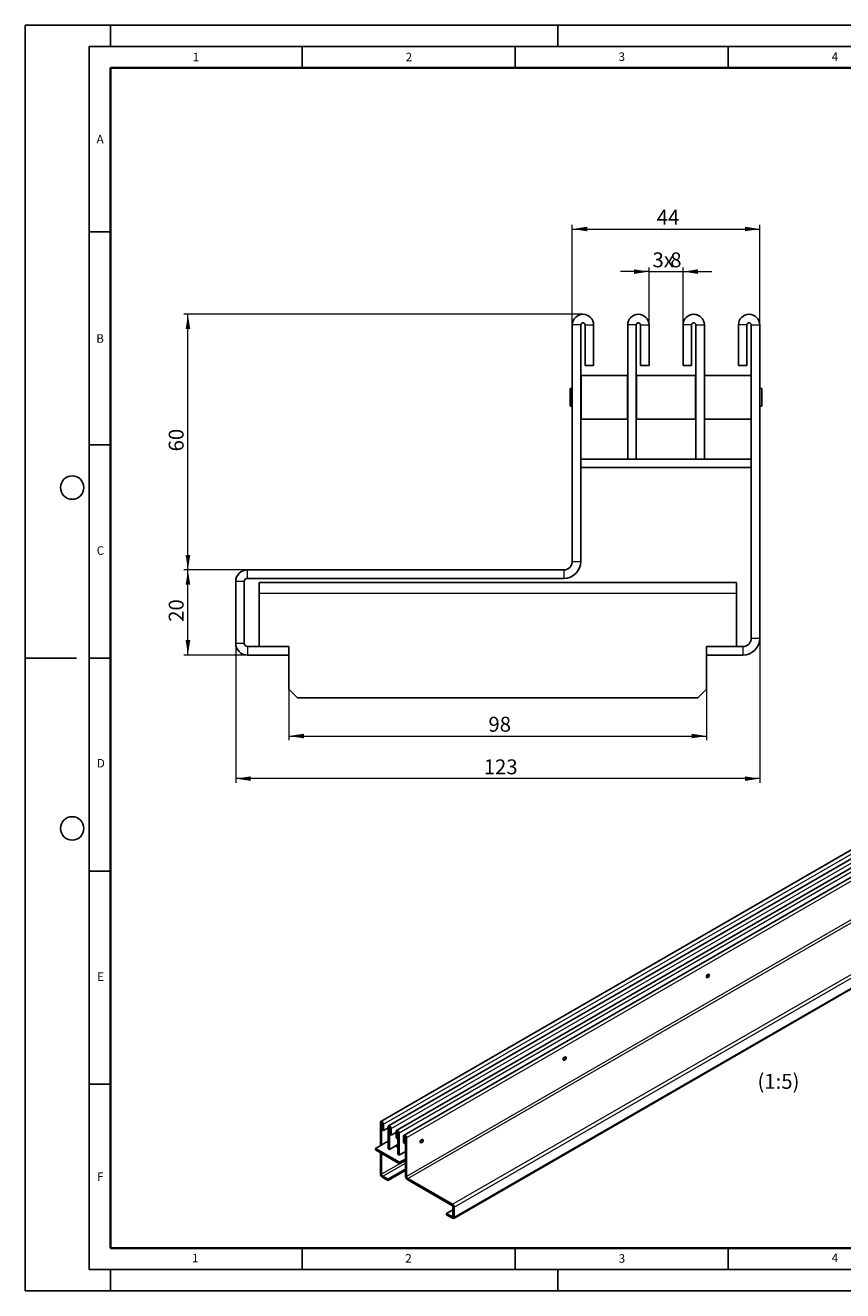
# Model space of a CAD drawing. Units: millimetres. Extents: x 0 to 420, y 0 to 297.
# Drawn here: x 0 to 192, y 0 to 297 of the extents above; entities that cross this region are included whole.
import ezdxf

# ---------------------------------------------------------------- set-up
doc = ezdxf.new("R2010")
doc.units = ezdxf.units.MM
doc.layers.add('LINIEN-DICK', color=7, linetype='Continuous', lineweight=35)
doc.layers.add('LINIEN-DÜNN', color=7, linetype='Continuous')
doc.layers.add('VORLAGE_TEXT', color=7, linetype='Continuous')
doc.styles.add('SLDTEXTSTYLE0', font='TXT', dxfattribs={"width": 0.605})
doc.dimstyles.new('SLDDIMSTYLE0', dxfattribs={"dimtxt": 3.5, "dimasz": 3.5, "dimexe": 0, "dimexo": 0.0625, "dimgap": 0.875, "dimtad": 1, "dimrnd": 1e-09, "dimzin": 12, "dimdsep": 46, "dimtxsty": 'SLDTEXTSTYLE0', "dimsah": 1, "dimcen": 0.09, "dimadec": 0, "dimazin": 3, "dimtfac": 1, "dimtdec": 3, "dimtofl": 0, "dimtmove": 0, "dimatfit": 3, "dimfxl": 1, "dimfrac": 2, "dimtolj": 1, "dimtzin": 12, "dimarcsym": 0})
doc.dimstyles.new('SLDDIMSTYLE1', dxfattribs={"dimtxt": 3.5, "dimasz": 3.5, "dimexe": 0, "dimexo": 0.0625, "dimgap": 0.875, "dimtad": 1, "dimrnd": 1e-09, "dimzin": 12, "dimdsep": 46, "dimtxsty": 'SLDTEXTSTYLE0', "dimsah": 1, "dimcen": 0.09, "dimadec": 0, "dimazin": 3, "dimtfac": 1, "dimtdec": 3, "dimtmove": 0, "dimatfit": 0, "dimfxl": 1, "dimfrac": 2, "dimtolj": 1, "dimtzin": 12, "dimarcsym": 0})

# ---------------------------------------------------------------- blocks, each defined once
blk = doc.blocks.new('_D')
at = {"color": 7, "linetype": 'Continuous', "lineweight": 0}
for p, q in [((128.39, 226.79), (128.39, 250.19)), ((172.39, 226.79), (172.39, 250.19)), ((128.39, 249.19), (172.39, 249.19))]:
    blk.add_line(p, q, dxfattribs=at)
at = {"color": 7, "linetype": 'Continuous', "lineweight": 18}
for points in [[(128.39, 249.19), (131.89, 248.65), (131.89, 249.72)], [(172.39, 249.19), (168.89, 249.72), (168.89, 248.65)]]:
    blk.add_solid(points, dxfattribs=at)
at = {"color": 7, "linetype": 'Continuous', "lineweight": 18, "insert": (148.2, 253.7), "char_height": 3.5, "attachment_point": 1, "style": 'SLDTEXTSTYLE0'}
blk.add_mtext('44', dxfattribs=at)
blk = doc.blocks.new('_D_1')
at = {"color": 7, "linetype": 'Continuous', "lineweight": 0}
for p, q in [((52.03, 169.19), (37.17, 169.19)), ((38.17, 149.19), (38.17, 169.19)), ((52.03, 149.19), (37.17, 149.19))]:
    blk.add_line(p, q, dxfattribs=at)
at = {"color": 7, "linetype": 'Continuous', "lineweight": 18}
for points in [[(38.17, 169.19), (37.63, 165.69), (38.71, 165.69)], [(38.17, 149.19), (38.71, 152.69), (37.63, 152.69)]]:
    blk.add_solid(points, dxfattribs=at)
at = {"color": 7, "linetype": 'Continuous', "lineweight": 18, "insert": (33.66, 156.99), "char_height": 3.5, "attachment_point": 1, "rotation": 90, "style": 'SLDTEXTSTYLE0'}
blk.add_mtext('20', dxfattribs=at)
blk = doc.blocks.new('_D_2')
at = {"color": 7, "linetype": 'Continuous', "lineweight": 0}
for p, q in [((61.89, 149.09), (61.89, 129.19)), ((159.89, 149.09), (159.89, 129.19)), ((61.89, 130.19), (159.89, 130.19))]:
    blk.add_line(p, q, dxfattribs=at)
at = {"color": 7, "linetype": 'Continuous', "lineweight": 18}
for points in [[(61.89, 130.19), (65.39, 129.65), (65.39, 130.72)], [(159.89, 130.19), (156.39, 130.72), (156.39, 129.65)]]:
    blk.add_solid(points, dxfattribs=at)
at = {"color": 7, "linetype": 'Continuous', "lineweight": 18, "insert": (108.7, 134.7), "char_height": 3.5, "attachment_point": 1, "style": 'SLDTEXTSTYLE0'}
blk.add_mtext('98', dxfattribs=at)
blk = doc.blocks.new('_D_3')
at = {"color": 7, "linetype": 'Continuous', "lineweight": 0}
for p, q in [((49.39, 151.82), (49.39, 119.19)), ((172.39, 153.09), (172.39, 119.19)), ((172.39, 120.19), (49.39, 120.19))]:
    blk.add_line(p, q, dxfattribs=at)
at = {"color": 7, "linetype": 'Continuous', "lineweight": 18}
for points in [[(49.39, 120.19), (52.89, 119.65), (52.89, 120.72)], [(172.39, 120.19), (168.89, 120.72), (168.89, 119.65)]]:
    blk.add_solid(points, dxfattribs=at)
at = {"color": 7, "linetype": 'Continuous', "lineweight": 18, "insert": (107.6, 124.7), "char_height": 3.5, "attachment_point": 1, "style": 'SLDTEXTSTYLE0'}
blk.add_mtext('123', dxfattribs=at)
blk = doc.blocks.new('_D_4')
at = {"color": 7, "linetype": 'Continuous', "lineweight": 0}
for p, q in [((130.79, 229.19), (37.17, 229.19)), ((38.17, 169.19), (38.17, 229.19)), ((52.03, 169.19), (37.17, 169.19))]:
    blk.add_line(p, q, dxfattribs=at)
at = {"color": 7, "linetype": 'Continuous', "lineweight": 18}
for points in [[(38.17, 229.19), (37.63, 225.69), (38.71, 225.69)], [(38.17, 169.19), (38.71, 172.69), (37.63, 172.69)]]:
    blk.add_solid(points, dxfattribs=at)
at = {"color": 7, "linetype": 'Continuous', "lineweight": 18, "insert": (33.66, 196.99), "char_height": 3.5, "attachment_point": 1, "rotation": 90, "style": 'SLDTEXTSTYLE0'}
blk.add_mtext('60', dxfattribs=at)
blk = doc.blocks.new('_D_5')
at = {"color": 7, "linetype": 'Continuous', "lineweight": 0}
for p, q in [((146.39, 239.19), (139.66, 239.19)), ((146.39, 226.79), (146.39, 240.19)), ((146.39, 239.19), (154.39, 239.19)), ((154.39, 226.79), (154.39, 240.19)), ((154.39, 239.19), (161.12, 239.19))]:
    blk.add_line(p, q, dxfattribs=at)
at = {"color": 7, "linetype": 'Continuous', "lineweight": 18}
for points in [[(146.39, 239.19), (142.89, 239.72), (142.89, 238.65)], [(154.39, 239.19), (157.89, 238.65), (157.89, 239.72)]]:
    blk.add_solid(points, dxfattribs=at)
at = {"color": 7, "linetype": 'Continuous', "lineweight": 18, "char_height": 3.5, "attachment_point": 1, "style": 'SLDTEXTSTYLE0'}
for s, insert in [('3x', (147.21, 243.7)), ('8', (151.38, 243.7))]:
    blk.add_mtext(s, dxfattribs=dict(at, insert=insert))

msp = doc.modelspace()

# ---------------------------------------------------------------- linework, layer by layer
at = {"color": 7, "linetype": 'Continuous', "lineweight": 25}
for p, q in [((128.3885, 171.1861), (128.3885, 226.6861)), ((130.3885, 171.1861), (130.3885, 226.6861)), ((131.3885, 217.1861), (131.3885, 226.6861)), ((133.3885, 217.1861), (133.3885, 226.6861)), ((141.3885, 226.6861), (141.3885, 195.1861)), ((143.3885, 226.6861), (143.3885, 195.1861)), ((144.3885, 217.1861), (144.3885, 226.6861)), ((146.3885, 217.1861), (146.3885, 226.6861)), ((154.3885, 226.6861), (154.3885, 217.1861)), ((156.3885, 226.6861), (156.3885, 217.1861)), ((157.3885, 195.1861), (157.3885, 226.6861)), ((159.3885, 195.1861), (159.3885, 226.6861)), ((167.3885, 226.6861), (167.3885, 217.1861)), ((169.3885, 226.6861), (169.3885, 217.1861)), ((170.3885, 226.6861), (170.3885, 153.1861)), ((172.3885, 226.6861), (172.3885, 153.1861)), ((131.3885, 217.1861), (133.3885, 217.1861)), ((144.3885, 217.1861), (146.3885, 217.1861)), ((156.3885, 217.1861), (154.3885, 217.1861)), ((169.3885, 217.1861), (167.3885, 217.1861)), ((130.4385, 214.7861), (130.3885, 214.7361)), ((141.3385, 214.7861), (130.4385, 214.7861)), ((130.4385, 214.7861), (130.4385, 204.5861)), ((141.3885, 214.7361), (141.3385, 214.7861)), ((141.3385, 204.5861), (141.3385, 214.7861)), ((143.4385, 214.7861), (143.3885, 214.7361)), ((157.3385, 214.7861), (143.4385, 214.7861)), ((143.4385, 214.7861), (143.4385, 204.5861)), ((157.3885, 214.7361), (157.3385, 214.7861)), ((157.3385, 204.5861), (157.3385, 214.7861)), ((159.4385, 214.7861), (159.3885, 214.7361)), ((170.3385, 214.7861), (159.4385, 214.7861)), ((159.4385, 214.7861), (159.4385, 204.5861)), ((170.3885, 214.7361), (170.3385, 214.7861)), ((170.3385, 204.5861), (170.3385, 214.7861)), ((127.9385, 211.7711), (127.8885, 211.7211)), ((127.8885, 207.6511), (127.8885, 211.7211)), ((128.3885, 211.7711), (127.9385, 211.7711)), ((127.9385, 211.7711), (127.9385, 207.6011)), ((172.8385, 211.7711), (172.3885, 211.7711)), ((172.8885, 211.7211), (172.8385, 211.7711)), ((172.8385, 207.6011), (172.8385, 211.7711)), ((172.8885, 211.7211), (172.8885, 207.6511)), ((127.8885, 207.6511), (127.9385, 207.6011)), ((127.9385, 207.6011), (128.3885, 207.6011)), ((172.3885, 207.6011), (172.8385, 207.6011)), ((172.8385, 207.6011), (172.8885, 207.6511)), ((130.3885, 204.6361), (130.4385, 204.5861)), ((130.4385, 204.5861), (141.3385, 204.5861)), ((141.3385, 204.5861), (141.3885, 204.6361)), ((143.3885, 204.6361), (143.4385, 204.5861)), ((143.4385, 204.5861), (157.3385, 204.5861)), ((157.3385, 204.5861), (157.3885, 204.6361)), ((159.3885, 204.6361), (159.4385, 204.5861)), ((159.4385, 204.5861), (170.3385, 204.5861)), ((170.3385, 204.5861), (170.3885, 204.6361)), ((141.3885, 195.1861), (130.3885, 195.1861)), ((170.3885, 193.1861), (130.3885, 193.1861)), ((141.3885, 195.1861), (143.3885, 195.1861)), ((157.3885, 195.1861), (143.3885, 195.1861)), ((159.3885, 195.1861), (157.3885, 195.1861)), ((170.3885, 195.1861), (159.3885, 195.1861)), ((49.3885, 151.9227), (49.3885, 166.4495)), ((51.3885, 151.9227), (51.3885, 166.4495)), ((126.3885, 169.1861), (52.1251, 169.1861)), ((126.3885, 167.1861), (52.1251, 167.1861)), ((54.8885, 163.6861), (54.8885, 166.1861)), ((54.8885, 166.1861), (166.8885, 166.1861)), ((54.8885, 163.6861), (54.8885, 151.1861)), ((166.8885, 166.1861), (166.8885, 163.6861)), ((166.8885, 151.1861), (166.8885, 163.6861)), ((61.8885, 151.1861), (52.1251, 151.1861)), ((61.8885, 149.1861), (52.1251, 149.1861)), ((61.8885, 149.1861), (61.8885, 151.1861)), ((61.8885, 149.1861), (61.8885, 141.1861)), ((159.8885, 149.1861), (159.8885, 151.1861)), ((168.3885, 151.1861), (159.8885, 151.1861)), ((159.8885, 141.1861), (159.8885, 149.1861)), ((168.3885, 149.1861), (159.8885, 149.1861)), ((61.8885, 141.1861), (63.8885, 139.1861)), ((157.8885, 139.1861), (159.8885, 141.1861)), ((63.8885, 139.1861), (157.8885, 139.1861)), ((224.7244, 121.289), (83.4445, 39.75)), ((226.5629, 120.2279), (85.283, 38.6889)), ((228.4014, 119.1669), (87.1214, 37.6278)), ((230.1691, 118.065), (88.8892, 36.5259)), ((100.5515, 16.9792), (241.8315, 98.5182)), ((160.4754, 74.247), (160.4118, 74.2837)), ((159.8407, 73.6504), (160.0586, 73.5247)), ((160.2672, 73.5454), (160.2742, 73.5495)), ((160.5619, 74.0479), (160.5619, 74.056)), ((126.2531, 54.2655), (126.471, 54.1398)), ((126.6796, 54.1605), (126.6867, 54.1646)), ((126.8879, 54.8621), (126.8242, 54.8988)), ((126.9743, 54.663), (126.9743, 54.6711)), ((83.3409, 34.0496), (83.3409, 39.521)), ((83.6237, 34.2129), (83.6237, 39.3577)), ((83.7651, 37.7245), (83.7651, 39.2761)), ((84.048, 37.5612), (84.048, 39.1129)), ((83.7651, 37.7245), (84.048, 37.5612)), ((85.1793, 38.2142), (84.048, 37.5612)), ((85.1793, 38.4599), (85.1793, 33.315)), ((85.4622, 38.2966), (85.4622, 33.1518)), ((85.6036, 36.6634), (85.6036, 38.215)), ((85.6036, 36.6634), (85.8864, 36.5002)), ((85.8864, 36.5002), (85.8864, 38.0518)), ((87.0178, 37.1531), (85.8864, 36.5002)), ((87.0178, 37.3988), (87.0178, 35.8472)), ((87.3007, 35.684), (87.0178, 35.8472)), ((87.3007, 37.2356), (87.3007, 35.684)), ((87.3007, 35.684), (87.4421, 35.7656)), ((87.4421, 32.0091), (87.4421, 37.154)), ((87.7249, 31.8459), (87.7249, 36.9907)), ((88.7856, 36.2969), (88.7856, 34.7453)), ((89.0684, 36.1337), (89.0684, 34.5821)), ((89.2098, 36.0521), (89.2098, 26.9874)), ((89.4927, 35.8888), (89.4927, 26.8241)), ((82.2095, 33.3967), (85.0379, 35.0291)), ((87.8663, 30.1318), (82.2095, 33.3967)), ((82.2095, 33.3967), (82.2095, 33.07)), ((87.8663, 29.8052), (82.2095, 33.07)), ((85.0379, 35.0291), (85.1793, 34.9475)), ((85.1793, 33.315), (85.4622, 33.1518)), ((85.4622, 33.1518), (87.4421, 34.2945)), ((86.8764, 33.968), (87.4421, 33.6415)), ((89.2098, 32.7029), (87.7249, 31.8459)), ((89.0684, 34.5821), (88.7856, 34.7453)), ((89.0684, 34.5821), (89.2098, 34.6637)), ((92.6656, 34.8806), (92.8834, 34.7549)), ((93.092, 34.7756), (93.0991, 34.7797)), ((93.3003, 35.4772), (93.2367, 35.5139)), ((93.3867, 35.2781), (93.3867, 35.2862)), ((83.3409, 27.5163), (83.3409, 32.417)), ((83.6237, 27.3531), (83.6237, 32.2538)), ((87.7249, 31.8459), (87.4421, 32.0091)), ((89.2098, 30.9072), (87.8663, 30.1318)), ((89.2098, 30.5806), (87.8663, 29.8052)), ((87.8663, 30.1318), (87.8663, 29.8052)), ((89.1391, 32.6621), (89.2098, 32.6213)), ((85.1086, 26.1694), (83.9065, 26.8632)), ((89.2098, 28.5364), (85.1086, 26.1694)), ((89.2098, 28.2098), (85.1086, 25.8428)), ((85.1086, 25.8428), (83.9065, 26.5365)), ((85.1086, 25.8428), (85.1086, 26.1694)), ((100.278, 20.2728), (89.7755, 26.3342)), ((100.278, 19.9461), (89.7755, 26.0076)), ((98.8972, 18.1298), (100.3821, 18.9868)), ((100.278, 17.3329), (98.8972, 18.1298)), ((98.8972, 17.8031), (98.8972, 18.1298)), ((100.3821, 19.7657), (100.3821, 17.3931)), ((100.665, 19.6025), (100.665, 17.2298)), ((100.278, 17.0062), (98.8972, 17.8031))]:
    msp.add_line(p, q, dxfattribs=at)
at = {"color": 8, "linetype": 'Continuous', "lineweight": 18}
for p, q in [((130.3885, 226.6861), (128.3885, 226.6861)), ((131.3885, 226.6861), (133.3885, 226.6861)), ((143.3885, 226.6861), (141.3885, 226.6861)), ((144.3885, 226.6861), (146.3885, 226.6861)), ((156.3885, 226.6861), (154.3885, 226.6861)), ((157.3885, 226.6861), (159.3885, 226.6861)), ((169.3885, 226.6861), (167.3885, 226.6861)), ((170.3885, 226.6861), (172.3885, 226.6861)), ((128.3885, 171.1861), (130.3885, 171.1861)), ((51.3885, 166.4495), (49.3885, 166.4495)), ((52.1251, 167.1861), (52.1251, 169.1861)), ((126.3885, 169.1861), (126.3885, 167.1861)), ((54.8885, 163.6861), (166.8885, 163.6861)), ((51.3885, 151.9227), (49.3885, 151.9227)), ((170.3885, 153.1861), (172.3885, 153.1861)), ((52.1251, 151.1861), (52.1251, 149.1861)), ((168.3885, 151.1861), (168.3885, 149.1861)), ((84.048, 39.1129), (225.3279, 120.6519)), ((85.8864, 38.0518), (227.1664, 119.5908)), ((229.0049, 118.5298), (87.7249, 36.9907)), ((230.7726, 117.4279), (89.4927, 35.8888)), ((230.7726, 108.3632), (89.4927, 26.8241)), ((89.7755, 26.3342), (231.0555, 107.8733)), ((100.278, 20.2728), (241.5579, 101.8118)), ((100.665, 19.6025), (241.9449, 101.1415)), ((100.665, 17.2298), (241.9449, 98.7689)), ((83.6237, 39.3577), (83.3409, 39.521)), ((83.6237, 39.3577), (83.6944, 39.3985)), ((83.7651, 39.2761), (84.048, 39.1129)), ((85.4622, 38.2966), (85.1793, 38.4599)), ((85.4622, 38.2966), (85.5329, 38.3375)), ((85.6036, 38.215), (85.8864, 38.0518)), ((87.3007, 37.2356), (87.0178, 37.3988)), ((87.3714, 37.2764), (87.3007, 37.2356)), ((87.4421, 37.154), (87.7249, 36.9907)), ((89.0684, 36.1337), (88.7856, 36.2969)), ((89.1392, 36.1745), (89.0684, 36.1337)), ((89.2098, 36.0521), (89.4927, 35.8888)), ((89.2098, 30.5771), (83.6237, 27.3531)), ((83.9065, 26.8632), (89.2098, 29.924)), ((83.6237, 27.3531), (83.3409, 27.5163)), ((83.9065, 26.8632), (83.9065, 26.5365)), ((89.4927, 26.8241), (89.2098, 26.9874)), ((89.7755, 26.3342), (89.7755, 26.0076)), ((100.278, 19.9461), (100.278, 20.2728)), ((100.3821, 19.7657), (100.665, 19.6025)), ((100.3821, 17.393), (100.278, 17.3329)), ((100.278, 17.3329), (100.278, 17.0062)), ((100.3821, 17.3931), (100.665, 17.2298))]:
    msp.add_line(p, q, dxfattribs=at)
at = {"color": 7, "linetype": 'Continuous', "lineweight": 25, "flags": 128}
for points in [[(159.9725, 73.7325), (160.0004, 73.8776), (160.0689, 74.0238), (160.1676, 74.1491), (160.2814, 74.2343), (160.393, 74.2665), (160.4855, 74.2407), (160.5446, 74.1609), (160.5619, 74.056)], [(159.9866, 73.7321), (160.0031, 73.6134), (160.0609, 73.5355), (160.1511, 73.5103), (160.26, 73.5417), (160.3711, 73.6248), (160.4674, 73.7471), (160.5343, 73.8899), (160.5615, 74.0314), (160.545, 74.1502), (160.4873, 74.2281), (160.3971, 74.2533), (160.2881, 74.2219), (160.1771, 74.1387), (160.0808, 74.0164), (160.0139, 73.8737), (159.9866, 73.7321)], [(160.1769, 74.2465), (160.1327, 74.2248), (160.019, 74.1331), (159.9227, 74.0031), (159.8583, 73.8547), (159.8357, 73.7104), (159.8583, 73.5922), (159.9227, 73.518), (160.019, 73.4993), (160.0811, 73.5142)], [(160.2672, 73.5454), (160.2526, 73.5374), (160.141, 73.5053), (160.0486, 73.531), (159.9894, 73.6109), (159.9725, 73.7325)], [(126.5893, 54.8616), (126.5451, 54.8399), (126.4314, 54.7482), (126.3351, 54.6182), (126.2707, 54.4698), (126.2481, 54.3255), (126.2707, 54.2073), (126.3351, 54.1331), (126.4314, 54.1144), (126.4935, 54.1293)], [(126.3849, 54.3476), (126.4129, 54.4926), (126.4814, 54.6389), (126.58, 54.7642), (126.6939, 54.8494), (126.8055, 54.8816), (126.8979, 54.8558), (126.957, 54.7759), (126.9743, 54.6711)], [(126.6796, 54.1605), (126.665, 54.1525), (126.5534, 54.1203), (126.461, 54.1461), (126.4018, 54.226), (126.3849, 54.3476)], [(126.3991, 54.3472), (126.4156, 54.2285), (126.4733, 54.1506), (126.5635, 54.1254), (126.6724, 54.1568), (126.7835, 54.2399), (126.8798, 54.3622), (126.9467, 54.505), (126.974, 54.6465), (126.9575, 54.7653), (126.8997, 54.8432), (126.8095, 54.8683), (126.7006, 54.837), (126.5895, 54.7538), (126.4932, 54.6315), (126.4263, 54.4888), (126.3991, 54.3472)], [(84.048, 39.1129), (84.0211, 39.2846), (83.9444, 39.4613), (83.8297, 39.6161), (83.6944, 39.7252), (83.5591, 39.7722), (83.4444, 39.7499), (83.3678, 39.6617), (83.3409, 39.521)], [(83.7651, 39.2761), (83.7597, 39.3105), (83.7444, 39.3458), (83.7215, 39.3767), (83.6944, 39.3986), (83.6674, 39.408), (83.6444, 39.4035), (83.6291, 39.3859), (83.6237, 39.3577)], [(85.8864, 38.0518), (85.8595, 38.2236), (85.7829, 38.4003), (85.6682, 38.555), (85.5329, 38.6642), (85.3976, 38.7112), (85.2829, 38.6889), (85.2062, 38.6006), (85.1793, 38.4599)], [(85.6036, 38.215), (85.5982, 38.2494), (85.5829, 38.2847), (85.5599, 38.3157), (85.5329, 38.3375), (85.5058, 38.3469), (85.4829, 38.3424), (85.4676, 38.3248), (85.4622, 38.2966)], [(87.7249, 36.9907), (87.698, 37.1625), (87.6214, 37.3392), (87.5067, 37.4939), (87.3714, 37.6031), (87.2361, 37.6501), (87.1214, 37.6278), (87.0447, 37.5395), (87.0178, 37.3988)], [(87.4421, 37.154), (87.4367, 37.1883), (87.4214, 37.2237), (87.3984, 37.2546), (87.3714, 37.2764), (87.3443, 37.2858), (87.3214, 37.2814), (87.306, 37.2637), (87.3007, 37.2356)], [(89.4927, 35.8888), (89.4658, 36.0606), (89.3891, 36.2373), (89.2744, 36.392), (89.1391, 36.5012), (89.0038, 36.5482), (88.8891, 36.5259), (88.8125, 36.4377), (88.7856, 36.2969)], [(89.2098, 36.0521), (89.2045, 36.0864), (89.1891, 36.1218), (89.1662, 36.1527), (89.1391, 36.1746), (89.1121, 36.184), (89.0891, 36.1795), (89.0738, 36.1618), (89.0684, 36.1337)], [(93.0017, 35.4767), (92.9575, 35.455), (92.8439, 35.3633), (92.7475, 35.2333), (92.6831, 35.0849), (92.6605, 34.9406), (92.6831, 34.8224), (92.7475, 34.7482), (92.8439, 34.7295), (92.9059, 34.7444)], [(92.7973, 34.9627), (92.8253, 35.1077), (92.8938, 35.254), (92.9925, 35.3793), (93.1063, 35.4645), (93.2179, 35.4966), (93.3103, 35.4709), (93.3695, 35.391), (93.3867, 35.2862)], [(93.092, 34.7756), (93.0774, 34.7676), (92.9658, 34.7354), (92.8734, 34.7612), (92.8143, 34.841), (92.7973, 34.9627)], [(92.8115, 34.9623), (92.828, 34.8436), (92.8857, 34.7657), (92.9759, 34.7405), (93.0849, 34.7719), (93.1959, 34.855), (93.2922, 34.9773), (93.3591, 35.1201), (93.3864, 35.2616), (93.3699, 35.3804), (93.3121, 35.4583), (93.2219, 35.4834), (93.113, 35.4521), (93.0019, 35.3689), (92.9056, 35.2466), (92.8387, 35.1039), (92.8115, 34.9623)]]:
    msp.add_lwpolyline(points, dxfattribs=at)
at = {"color": 7, "linetype": 'Continuous', "lineweight": 25}
for centre, radius, start, end in [((130.8885, 226.6861), 2.5, 0, 180), ((143.8885, 226.6861), 2.5, 0, 180), ((156.8885, 226.6861), 2.5, 0, 180), ((169.8885, 226.6861), 2.5, 0, 180), ((130.8885, 226.6861), 0.5, 0, 180), ((143.8885, 226.6861), 0.5, 0, 180), ((156.8885, 226.6861), 0.5, 0, 180), ((169.8885, 226.6861), 0.5, 0, 180), ((126.3885, 171.1861), 2, 270, 0), ((126.3885, 171.1861), 4, 270, 0), ((52.1251, 166.4495), 2.7366, 90, 180), ((52.1251, 166.4495), 0.7366, 90, 180), ((52.1251, 151.9227), 2.7366, 180, 270), ((52.1251, 151.9227), 0.7366, 180, 270), ((168.3885, 153.1861), 4, 270, 0), ((168.3885, 153.1861), 2, 270, 0), ((84.5689, 27.5721), 1.2293, 182.602294, 237.397707), ((84.2377, 27.381), 0.6147, 182.602294, 237.397707), ((90.4379, 27.0432), 1.2293, 182.602294, 237.397707), ((90.1067, 26.852), 0.6147, 182.602294, 237.397707), ((99.8248, 19.5643), 0.841, 2.602294, 57.397707), ((100.156, 19.7554), 0.2264, 2.602294, 57.397707), ((100.3186, 17.3828), 0.0643, 230.814973, 9.220266), ((100.429, 17.1915), 0.2391, 230.814973, 9.220266)]:
    msp.add_arc(centre, radius, start, end, dxfattribs=at)
at = {"layer": 'LINIEN-DICK'}
for p, q in [((20, 287), (20, 10)), ((410, 287), (20, 287)), ((20, 10), (415, 10))]:
    msp.add_line(p, q, dxfattribs=at)
at = {"layer": 'LINIEN-DÜNN'}
for p, q in [((0, 0), (0, 297)), ((0, 297), (420, 297)), ((20, 292), (20, 297)), ((125, 292), (125, 297)), ((15, 292), (415, 292)), ((15, 292), (15, 5)), ((65, 292), (65, 287)), ((115, 292), (115, 287)), ((165, 292), (165, 287)), ((15, 248.5), (20, 248.5)), ((15, 198.5), (20, 198.5)), ((12, 148.5), (0, 148.5)), ((15, 148.5), (20, 148.5)), ((15, 98.5), (20, 98.5)), ((15, 48.5), (20, 48.5)), ((65, 10), (65, 5)), ((115, 10), (115, 5)), ((165, 10), (165, 5)), ((15, 5), (415, 5)), ((20, 5), (20, 0)), ((125, 5), (125, 0)), ((0, 0), (420, 0))]:
    msp.add_line(p, q, dxfattribs=at)
for centre in [(11, 188.5), (11, 108.5)]:
    msp.add_circle(centre, 2.75, dxfattribs=at)

# ---------------------------------------------------------------- texts
at = {"color": 7, "linetype": 'Continuous', "lineweight": 0, "insert": (176.7766, 50.8811), "char_height": 3.5, "attachment_point": 2, "style": 'SLDTEXTSTYLE0'}
msp.add_mtext('(1:5)', dxfattribs=at)
at = {"layer": 'VORLAGE_TEXT', "char_height": 2, "attachment_point": 2, "style": 'SLDTEXTSTYLE0'}
for s, insert in [('1', (40.051, 290.553)), ('2', (90.0332, 290.5567)), ('3', (140.0166, 290.6379)), ('4', (190.03, 290.6343)), ('A', (17.561, 271.2966)), ('B', (17.5517, 224.4926)), ('C', (17.6275, 174.7262)), ('D', (17.7359, 124.8018)), ('E', (17.6898, 74.7268)), ('F', (17.5937, 27.7733)), ('1', (39.9009, 8.6623)), ('2', (89.9334, 8.5904)), ('3', (140.0453, 8.5647)), ('4', (190.0227, 8.7073))]:
    msp.add_mtext(s, dxfattribs=dict(at, insert=insert))

# ---------------------------------------------------------------- dimensions: what is measured, and where the dimension line sits
at = {"color": 7, "linetype": 'Continuous', "lineweight": 18}
for base, p1, p2, picture, middle in [((172.3885, 249.1861), (128.3885, 226.6861), (172.3885, 226.6861), '_D', (150.3885, 249.1861)), ((49.3885, 120.1861), (172.3885, 153.1861), (49.3885, 151.9227), '_D_3', (110.8885, 120.1861)), ((159.8885, 130.1861), (61.8885, 149.1861), (159.8885, 149.1861), '_D_2', (110.8885, 130.1861))]:
    dim = msp.add_linear_dim(base=base, p1=p1, p2=p2, dimstyle='SLDDIMSTYLE0', dxfattribs=at)
    dim.commit()
    dim.dimension.update_dxf_attribs({"geometry": picture, "text_midpoint": middle, "dimtype": 160})
dim = msp.add_linear_dim(base=(154.3885, 239.1861), p1=(146.3885, 226.6861), p2=(154.3885, 226.6861), text='3x<>', dimstyle='SLDDIMSTYLE1', dxfattribs=at)
dim.commit()
dim.dimension.update_dxf_attribs({"geometry": '_D_5', "text_midpoint": (150.3885, 239.1861), "dimtype": 160})
for base, p1, p2, picture, middle in [((38.1698, 229.1861), (52.1251, 169.1861), (130.8885, 229.1861), '_D_4', (38.1698, 199.1861)), ((38.1698, 169.1861), (52.1251, 149.1861), (52.1251, 169.1861), '_D_1', (38.1698, 159.1861))]:
    dim = msp.add_linear_dim(base=base, p1=p1, p2=p2, angle=90, dimstyle='SLDDIMSTYLE0', dxfattribs=at)
    dim.commit()
    dim.dimension.update_dxf_attribs({"geometry": picture, "text_midpoint": middle, "dimtype": 160})

doc.saveas('drawing.dxf')
